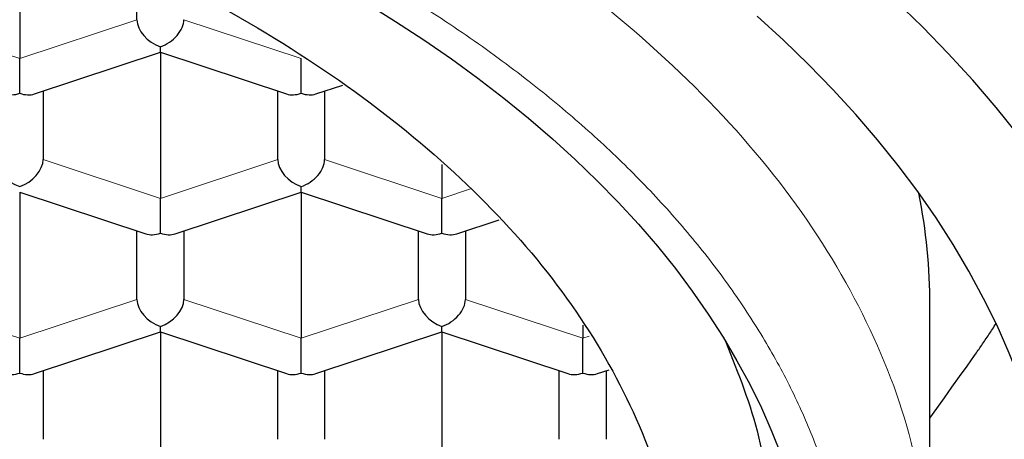
# Model space of a CAD drawing. Units: millimetres. Extents: x 8 to 533, y 12 to 438.
# Drawn here: x 285 to 290, y 372 to 374 of the extents above; entities that cross this region are included whole.
import ezdxf

# ---------------------------------------------------------------- set-up
doc = ezdxf.new("R2010")
doc.units = ezdxf.units.MM

msp = doc.modelspace()

# ---------------------------------------------------------------- linework, layer by layer
at = {"color": 7, "linetype": 'Continuous', "lineweight": 30}
for p, q in [((284.9993, 374.5313), (284.9993, 373.7694)), ((285.6243, 373.9764), (285.6243, 374.2631)), ((285.7493, 373.8033), (285.7493, 373.8326)), ((284.9993, 373.5843), (284.9993, 373.7694)), ((285.0779, 373.581), (285.7493, 373.8033)), ((285.7493, 373.8033), (286.4208, 373.581)), ((285.7493, 373.8033), (285.7493, 373.0243)), ((286.4993, 373.5843), (286.4993, 373.7694)), ((285.1243, 373.5964), (285.1243, 373.2313)), ((286.3743, 373.2313), (286.3743, 373.5964)), ((286.5779, 373.581), (286.7215, 373.6285)), ((286.6243, 373.5964), (286.6243, 373.2313)), ((287.2493, 373.205), (287.2493, 373.0243)), ((286.4993, 373.0582), (286.4993, 373.0875)), ((284.9993, 373.0582), (285.6708, 372.8359)), ((284.9993, 373.0582), (284.9993, 372.2792)), ((285.7493, 372.8392), (285.7493, 373.0243)), ((285.8279, 372.8359), (286.4993, 373.0582)), ((286.4993, 373.0582), (287.1708, 372.8359)), ((286.4993, 373.0582), (286.4993, 372.2792)), ((287.2493, 372.8392), (287.2493, 373.0243)), ((287.3279, 372.8359), (287.5545, 372.9109)), ((285.6243, 372.4862), (285.6243, 372.8513)), ((285.8743, 372.8513), (285.8743, 372.4862)), ((287.1243, 372.4862), (287.1243, 372.8513)), ((287.3743, 372.8513), (287.3743, 372.4862)), ((289.8493, 370.9368), (289.8493, 372.4522)), ((285.7493, 372.3131), (285.7493, 372.3424)), ((287.2493, 372.3131), (287.2493, 372.3424)), ((287.9993, 372.3483), (287.9993, 372.2792)), ((285.0779, 372.0908), (285.7493, 372.3131)), ((285.7493, 372.3131), (286.4208, 372.0908)), ((285.7493, 372.3131), (285.7493, 371.5341)), ((286.5779, 372.0908), (287.2493, 372.3131)), ((287.2493, 372.3131), (287.9208, 372.0908)), ((287.2493, 372.3131), (287.2493, 371.5341)), ((284.9993, 372.0941), (284.9993, 372.2792)), ((286.4993, 372.0941), (286.4993, 372.2792)), ((287.9993, 372.0941), (287.9993, 372.2792)), ((285.1243, 372.1062), (285.1243, 371.7411)), ((286.3743, 371.7411), (286.3743, 372.1062)), ((286.6243, 372.1062), (286.6243, 371.7411)), ((287.8743, 371.7411), (287.8743, 372.1062)), ((288.0779, 372.0908), (288.1397, 372.1112)), ((288.1243, 372.1062), (288.1243, 371.7411))]:
    msp.add_line(p, q, dxfattribs=at)
at = {"color": 252, "linetype": 'Continuous', "lineweight": 0}
for p, q in [((284.3743, 373.9764), (284.9993, 373.7694)), ((284.9993, 373.7694), (285.6243, 373.9764)), ((285.8743, 373.9764), (286.4993, 373.7694)), ((285.1243, 373.2313), (285.7493, 373.0243)), ((285.7493, 373.0243), (286.3743, 373.2313)), ((286.6243, 373.2313), (287.2493, 373.0243)), ((287.2493, 373.0243), (287.4012, 373.0746)), ((284.3743, 372.4862), (284.9993, 372.2792)), ((284.9993, 372.2792), (285.6243, 372.4862)), ((285.8743, 372.4862), (286.4993, 372.2792)), ((286.4993, 372.2792), (287.1243, 372.4862)), ((287.3743, 372.4862), (287.9993, 372.2792)), ((287.9993, 372.2792), (288.0335, 372.2906))]:
    msp.add_line(p, q, dxfattribs=at)
at = {"color": 7, "linetype": 'Continuous', "lineweight": 30, "flags": 128}
for points in [[(290.32, 373.3628), (290.2021, 373.5094), (290.0777, 373.6541), (289.9466, 373.797), (289.8091, 373.9378), (289.6652, 374.0765)], [(286.8464, 374.0638), (287.0019, 373.9673), (287.1529, 373.8685), (287.2994, 373.7675), (287.4412, 373.6644), (287.5782, 373.5591), (287.7104, 373.4518), (287.8377, 373.3425), (287.9599, 373.2314), (288.0771, 373.1185), (288.189, 373.0039), (288.2957, 372.8876), (288.397, 372.7697), (288.4929, 372.6504), (288.5833, 372.5297), (288.6682, 372.4077), (288.7475, 372.2844), (288.8211, 372.16), (288.889, 372.0345), (288.9512, 371.9081), (289.0076, 371.7807), (289.0581, 371.6526)], [(290.5493, 370.8548), (290.5459, 371.0057), (290.5356, 371.1565), (290.5184, 371.3071), (290.4943, 371.4574), (290.4634, 371.6073), (290.4256, 371.7566), (290.3811, 371.9053), (290.3297, 372.0533), (290.2717, 372.2005), (290.2069, 372.3468), (290.1355, 372.492), (290.0575, 372.6362), (289.9729, 372.7791), (289.8818, 372.9206), (289.7843, 373.0608), (289.6805, 373.1995), (289.5703, 373.3365), (289.454, 373.4719), (289.3315, 373.6054), (289.2029, 373.7371), (289.0684, 373.8668), (288.928, 373.9944)], [(289.8493, 371.8533), (289.8862, 371.905), (289.9264, 371.9617), (289.9667, 372.0183), (290.0069, 372.0749), (290.0472, 372.1315), (290.0874, 372.1881)]]:
    msp.add_lwpolyline(points, dxfattribs=at)
at = {"color": 7, "linetype": 'Continuous', "lineweight": 30}
msp.add_arc((286.7381, 372.4507), 3.1112, 0.0279, 11.1438, dxfattribs=at)
for centre, major_axis, start_param, end_param in [((285.7493, 373.935), (0.1128, -0.0815), 3.587031, 5.157827), ((285.7493, 373.935), (0.1128, 0.0815), 4.266951, 5.837749), ((284.9993, 373.6866), (0.1128, 0.0815), 3.587031, 4.266951), ((284.9993, 373.6866), (0.1128, -0.0815), 5.157827, 5.837747), ((286.4993, 373.6866), (0.1128, 0.0815), 3.587031, 4.266951), ((286.4993, 373.6866), (0.1128, -0.0815), 5.157827, 5.837747), ((284.9993, 373.1899), (0.1128, -0.0815), 3.587031, 5.157827), ((284.9993, 373.1899), (0.1128, 0.0815), 4.266951, 5.837747), ((286.4993, 373.1899), (0.1128, -0.0815), 3.587031, 5.157827), ((286.4993, 373.1899), (0.1128, 0.0815), 4.266951, 5.837749), ((285.7493, 372.9415), (0.1128, 0.0815), 3.587031, 4.266951), ((285.7493, 372.9415), (0.1128, -0.0815), 5.157827, 5.837747), ((287.2493, 372.9415), (0.1128, 0.0815), 3.587031, 4.266951), ((287.2493, 372.9415), (0.1128, -0.0815), 5.157827, 5.837747), ((285.7493, 372.4448), (0.1128, -0.0815), 3.587031, 5.157827), ((285.7493, 372.4448), (0.1128, 0.0815), 4.266951, 5.837747), ((287.2493, 372.4448), (0.1128, -0.0815), 3.587031, 5.157827), ((287.2493, 372.4448), (0.1128, 0.0815), 4.266951, 5.837749), ((284.9993, 372.1965), (0.1128, 0.0815), 3.587031, 4.266951), ((284.9993, 372.1965), (0.1128, -0.0815), 5.157827, 5.837747), ((286.4993, 372.1965), (0.1128, 0.0815), 3.587031, 4.266951), ((286.4993, 372.1965), (0.1128, -0.0815), 5.157827, 5.837747), ((287.9993, 372.1965), (0.1128, 0.0815), 3.587031, 4.266951), ((287.9993, 372.1965), (0.1128, -0.0815), 5.157827, 5.837747)]:
    msp.add_ellipse(centre, major_axis=major_axis, ratio=0.661045, start_param=start_param, end_param=end_param, dxfattribs=at)
at = {"color": 252, "linetype": 'Continuous', "lineweight": 0}
msp.add_open_spline([(271.1493, 370.9368), (271.1648, 371.1708), (271.1957, 371.6388), (271.444, 372.3288), (271.8359, 372.9949), (272.379, 373.6259), (273.0602, 374.2109), (273.869, 374.7398), (274.7911, 375.2036), (275.811, 375.5945), (276.911, 375.9056), (278.0725, 376.1318), (279.2754, 376.269), (280.4993, 376.315), (281.7233, 376.269), (282.9262, 376.1318), (284.0877, 375.9056), (285.1877, 375.5945), (286.2075, 375.2036), (287.1297, 374.7398), (287.9384, 374.2109), (288.6197, 373.6259), (289.1628, 372.9949), (289.5547, 372.3288), (289.803, 371.6388), (289.8339, 371.1708), (289.8493, 370.9368)], degree=3, dxfattribs=at)
msp.add_open_spline([(289.4493, 370.6091), (289.4487, 370.6563), (289.4474, 370.7507), (289.4369, 370.8922), (289.4199, 371.0335), (289.3961, 371.1745), (289.3657, 371.3142), (289.3289, 371.4525), (289.2857, 371.5894), (289.2362, 371.7256), (289.1798, 371.8618), (289.1166, 371.9981), (289.0463, 372.1342), (288.9696, 372.2692), (288.8863, 372.4028), (288.7967, 372.5351), (288.7007, 372.6659), (288.5984, 372.7952), (288.49, 372.9228), (288.3755, 373.0486), (288.2549, 373.1725), (288.1285, 373.2945), (287.9962, 373.4144), (287.8582, 373.5322), (287.7097, 373.6516), (287.5504, 373.7722), (287.3795, 373.8937), (287.2022, 374.0121), (287.0187, 374.1275), (286.8351, 374.236), (286.6521, 374.3381), (286.4704, 374.4341), (286.2842, 374.527), (286.0936, 374.6171), (285.8998, 374.7035), (285.7032, 374.7864), (285.504, 374.8657), (285.3011, 374.9419), (285.0932, 375.0155), (284.8805, 375.0862), (284.663, 375.1539), (284.4423, 375.2182), (284.2186, 375.279), (283.9921, 375.3362), (283.7629, 375.3898), (283.5312, 375.4398), (283.2972, 375.486), (283.0611, 375.5286), (282.823, 375.5673), (282.5831, 375.6023), (282.3417, 375.6335), (282.0988, 375.6608), (281.8466, 375.6851), (281.5851, 375.7057), (281.3145, 375.7223), (281.0431, 375.7342), (280.7712, 375.7413), (280.5074, 375.7436), (280.2522, 375.7415), (280.0055, 375.7357), (279.7592, 375.7259), (279.5135, 375.7122), (279.27, 375.6947), (279.0289, 375.6736), (278.7903, 375.6488), (278.553, 375.6204), (278.3155, 375.588), (278.078, 375.5517), (277.8408, 375.5114), (277.6056, 375.4673), (277.3726, 375.4195), (277.142, 375.3681), (276.9139, 375.313), (276.6886, 375.2543), (276.4662, 375.1921), (276.2468, 375.1264), (276.0308, 375.0572), (275.8181, 374.9847), (275.6089, 374.9088), (275.4036, 374.8296), (275.1953, 374.7445), (274.9849, 374.6531), (274.773, 374.5551), (274.5664, 374.4534), (274.3653, 374.3482), (274.1759, 374.2429), (273.9978, 374.138), (273.8305, 374.0338), (273.6683, 373.9271), (273.5112, 373.8178), (273.3605, 373.7067), (273.2159, 373.594), (273.0775, 373.4798), (272.9447, 373.3634), (272.8165, 373.2442), (272.6932, 373.1223), (272.5751, 372.9976), (272.463, 372.871), (272.3571, 372.7427), (272.2574, 372.6128), (272.1641, 372.4813), (272.0771, 372.3484), (271.9966, 372.2142), (271.9226, 372.0787), (271.8551, 371.9421), (271.7942, 371.8045), (271.74, 371.666), (271.6925, 371.5266), (271.6504, 371.3819), (271.6144, 371.2319), (271.5855, 371.0767), (271.5649, 370.921), (271.5519, 370.7651), (271.5502, 370.6611), (271.5493, 370.6091)], degree=3, knots=[0, 0, 0, 0, 0.00878, 0.01756, 0.026341, 0.035122, 0.043903, 0.052528, 0.061153, 0.069778, 0.078403, 0.087204, 0.096005, 0.104805, 0.113606, 0.122406, 0.131206, 0.140005, 0.148805, 0.157604, 0.166403, 0.175201, 0.184, 0.192798, 0.201597, 0.211275, 0.220953, 0.230631, 0.24031, 0.249988, 0.258768, 0.267549, 0.276329, 0.28511, 0.293891, 0.302516, 0.311141, 0.319767, 0.328392, 0.337194, 0.345996, 0.354799, 0.363601, 0.372403, 0.381206, 0.390008, 0.39881, 0.407612, 0.416414, 0.425215, 0.434017, 0.442817, 0.451618, 0.461298, 0.470978, 0.480657, 0.490336, 0.500014, 0.508794, 0.517573, 0.526352, 0.535131, 0.54391, 0.552533, 0.561155, 0.569777, 0.5784, 0.587199, 0.595998, 0.604797, 0.613596, 0.622396, 0.631195, 0.639995, 0.648795, 0.657595, 0.666395, 0.675195, 0.683996, 0.692796, 0.701596, 0.711276, 0.720956, 0.730636, 0.740316, 0.749995, 0.758776, 0.767556, 0.776336, 0.785117, 0.793897, 0.80252, 0.811143, 0.819767, 0.82839, 0.83719, 0.84599, 0.85479, 0.863591, 0.872391, 0.881193, 0.889994, 0.898796, 0.907598, 0.916401, 0.925203, 0.934006, 0.942808, 0.95161, 0.961292, 0.970972, 0.980651, 0.990327, 1, 1, 1, 1], dxfattribs=at)
at = {"color": 7, "linetype": 'Continuous', "lineweight": 30}
msp.add_open_spline([(280.4993, 375.3348), (280.8495, 375.3272), (281.5498, 375.312), (282.5823, 375.1898), (283.5792, 374.9969), (284.5233, 374.7295), (285.3986, 374.3941), (286.1901, 373.996), (286.8842, 373.542), (287.469, 373.04), (287.9351, 372.4985), (288.2714, 371.9267), (288.4846, 371.3345), (288.5111, 370.9328), (288.5243, 370.732)], degree=3, dxfattribs=at)
for points, knots in [([(290.0874, 372.1881), (290.1001, 372.2061), (290.1254, 372.2421), (290.1635, 372.2986), (290.189, 372.3381), (290.2015, 372.3576)], [0, 0, 0, 0, 0.335646, 0.671254, 1, 1, 1, 1]), ([(288.7599, 372.2635), (288.8275, 372.0943), (288.9782, 371.7172), (288.9983, 371.3303), (289.0093, 371.117)], [0, 0, 0, 0, 0.448662, 1, 1, 1, 1])]:
    msp.add_open_spline(points, degree=3, knots=knots, dxfattribs=at)

doc.saveas('drawing.dxf')
